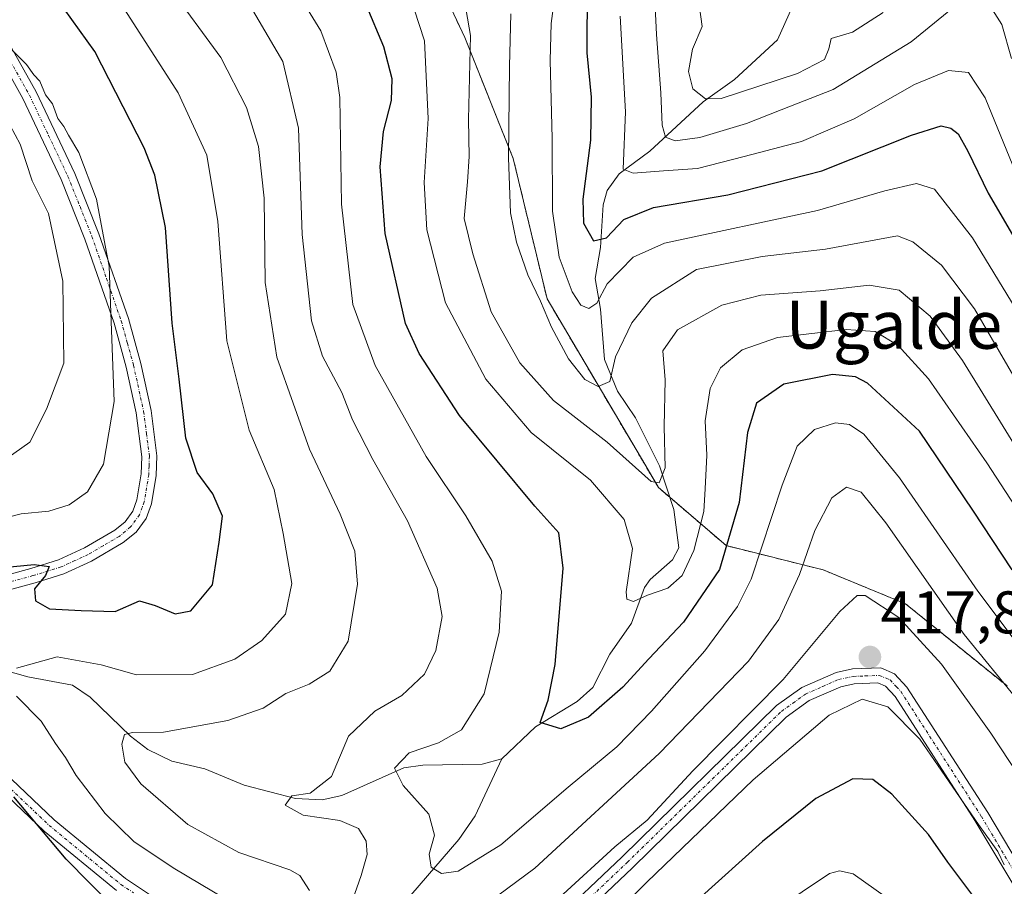
# Model space of a CAD drawing. Units: metres. Extents: x 593048 to 596462, y 4784592 to 4786952.
# Drawn here: x 595728 to 595892, y 4785727 to 4785871 of the extents above; entities that cross this region are included whole.
import ezdxf
from ezdxf.enums import TextEntityAlignment as Align

# ---------------------------------------------------------------- set-up
doc = ezdxf.new("R2010")
doc.units = ezdxf.units.M
doc.header["$MEASUREMENT"] = 0
doc.linetypes.add('TRAZO_Y_PUNTO', pattern=[1, 0.5, -0.25, 0, -0.25])
doc.linetypes.add('TRAZOS', pattern=[0.75, 0.5, -0.25])
for name, color, linetype, lineweight in [('Arbolado forestal', 92, 'TRAZOS', 0), ('Arbolado forestal CxS', 92, 'Continuous', 0), ('Camino', 19, 'Continuous', 0), ('Camino Cxs', 19, 'Continuous', 0), ('Camino eje', 39, 'TRAZO_Y_PUNTO', 13), ('Carátula', 7, 'Continuous', 5), ('Corriente natural lineal', 142, 'Continuous', 13), ('Curva de nivel maestra', 36, 'Continuous', 30), ('Curva de nivel normal', 36, 'Continuous', 0), ('Pastizal CxS', 92, 'Continuous', 0), ('Punto de cota en terreno', 7, 'Continuous', 0), ('Rótulo de punto de cota en terreno', 19, 'Continuous', 0), ('Texto cartográfico', 19, 'Continuous', 0)]:
    doc.layers.add(name, color=color, linetype=linetype, lineweight=lineweight)
doc.styles.add('Arial', font='txt', dxfattribs={"height": 0.2})

# ---------------------------------------------------------------- blocks, each defined once
blk = doc.blocks.new('*U177')
at = {"layer": 'Curva de nivel normal', "color": 36, "linetype": 'Continuous', "lineweight": 0}
blk.add_polyline3d([(595723.75, 4785858.14, 435), (595727.98, 4785850.38, 435), (595729.99, 4785844.28, 435), (595732.7, 4785838.8, 435), (595735.07, 4785827.54, 435), (595735.24, 4785813.88, 435), (595732.34, 4785806.24, 435), (595729.56, 4785800.72, 435), (595724.18, 4785796.94, 435)], dxfattribs=at)
blk = doc.blocks.new('*U188')
at = {"layer": 'Curva de nivel normal', "color": 36, "linetype": 'Continuous', "lineweight": 0}
blk.add_polyline3d([(595772, 4785879.17, 405), (595778.07, 4785869.24, 405), (595780.61, 4785862.38, 405), (595781.2, 4785858.13, 405), (595781.48, 4785840.38, 405), (595783.38, 4785823.65, 405), (595787.12, 4785813.52, 405), (595795.63, 4785798.36, 405), (595802.21, 4785788.43, 405), (595806.59, 4785780.92, 405), (595808.16, 4785775.88, 405), (595807.76, 4785769.1, 405), (595805.25, 4785758.79, 405), (595801.47, 4785752.83, 405), (595797.67, 4785750.62, 405), (595792.75, 4785748.99, 405), (595790.35, 4785746.39, 405), (595791.76, 4785743.54, 405), (595796.02, 4785738.74, 405), (595796.99, 4785735.25, 405), (595796.09, 4785732.07, 405), (595796.42, 4785729.92, 405), (595798.15, 4785728.89, 405), (595800.96, 4785729.27, 405), (595808.05, 4785733.62, 405), (595819.26, 4785743.23, 405), (595827.34, 4785749.98, 405), (595833.16, 4785755.92, 405), (595842, 4785765.97, 405), (595847.45, 4785773.36, 405), (595849.77, 4785777.88, 405), (595854.93, 4785793.54, 405), (595857.4, 4785800.04, 405), (595860.31, 4785802.85, 405), (595863.79, 4785803.94, 405), (595866.14, 4785803.66, 405), (595868.51, 4785802.04, 405), (595874.43, 4785794.78, 405), (595887.52, 4785775.91, 405), (595897.07, 4785763.2, 405)], dxfattribs=at)
blk = doc.blocks.new('*U192')
at = {"layer": 'Curva de nivel normal', "color": 36, "linetype": 'Continuous', "lineweight": 0}
for points in [[(595893.14, 4785864.63, 365), (595891.5, 4785870.32, 365), (595889.04, 4785874.14, 365)], [(595883.31, 4785873.04, 365), (595876.38, 4785867.44, 365), (595863.43, 4785859.48, 365), (595854.76, 4785856.12, 365), (595848.98, 4785853.83, 365), (595841.21, 4785851.47, 365), (595837.08, 4785850.94, 365), (595835.5, 4785851.56, 365), (595834.92, 4785853.52, 365), (595834.72, 4785858.94, 365), (595834, 4785868.67, 365), (595833.37, 4785881.35, 365)]]:
    blk.add_polyline3d(points, dxfattribs=at)
blk = doc.blocks.new('*U197')
at = {"layer": 'Curva de nivel normal', "color": 36, "linetype": 'Continuous', "lineweight": 0}
blk.add_polyline3d([(595893.36, 4785846.84, 370), (595888.7, 4785858.07, 370), (595885.94, 4785862.31, 370), (595882.63, 4785862.63, 370), (595876.94, 4785860.34, 370), (595866.89, 4785854.62, 370), (595858.12, 4785850.83, 370), (595848.56, 4785848.32, 370), (595840.82, 4785846.32, 370), (595835.14, 4785845.95, 370), (595830.1, 4785845.52, 370), (595828.41, 4785846.23, 370), (595828.79, 4785855.74, 370), (595827.94, 4785871.73, 370)], dxfattribs=at)
blk = doc.blocks.new('*U202')
at = {"layer": 'Curva de nivel normal', "color": 36, "linetype": 'Continuous', "lineweight": 0}
blk.add_polyline3d([(595895.12, 4785797.85, 390), (595884.94, 4785814.33, 390), (595879.54, 4785821.7, 390), (595874.42, 4785826.05, 390), (595869.42, 4785826.9, 390), (595861.22, 4785825.97, 390), (595851.34, 4785825.23, 390), (595844.86, 4785823.54, 390), (595837.48, 4785819.44, 390), (595835.02, 4785815.96, 390), (595835.44, 4785811.1, 390), (595835.27, 4785803.33, 390), (595835.44, 4785796.46, 390), (595834.4, 4785793.98, 390), (595833.1, 4785794.19, 390), (595825.76, 4785800.75, 390), (595816.8, 4785807.68, 390), (595811.19, 4785813.92, 390), (595806.41, 4785822.47, 390), (595803.4, 4785832.13, 390), (595801.92, 4785837.98, 390), (595802.5, 4785844.1, 390), (595802.78, 4785848.3, 390), (595802.67, 4785854.49, 390), (595802.98, 4785868.5, 390), (595802.29, 4785872.64, 390)], dxfattribs=at)
blk = doc.blocks.new('*U212')
at = {"layer": 'Curva de nivel normal', "color": 36, "linetype": 'Continuous', "lineweight": 0}
blk.add_polyline3d([(595841.14, 4785873.18, 360), (595841.57, 4785869.99, 360), (595839.98, 4785866.21, 360), (595839.28, 4785862.47, 360), (595840.01, 4785859.58, 360), (595842.11, 4785857.92, 360), (595844.74, 4785857.97, 360), (595857.48, 4785862.14, 360), (595861.96, 4785864.5, 360), (595862.7, 4785866.25, 360), (595863.05, 4785868, 360), (595866.63, 4785869.04, 360), (595871.72, 4785872.33, 360)], dxfattribs=at)
blk = doc.blocks.new('*U214')
at = {"layer": 'Curva de nivel normal', "color": 36, "linetype": 'Continuous', "lineweight": 0}
blk.add_polyline3d([(595893.88, 4785811.02, 385), (595886.95, 4785822.92, 385), (595881.43, 4785830.23, 385), (595876.67, 4785834.1, 385), (595874.15, 4785835.09, 385), (595862.15, 4785832.88, 385), (595851.57, 4785831.67, 385), (595840.61, 4785829.48, 385), (595833.16, 4785824.72, 385), (595829.89, 4785820.62, 385), (595827.14, 4785814.96, 385), (595826.2, 4785810.86, 385), (595824.23, 4785810, 385), (595822.02, 4785811.19, 385), (595819.31, 4785814.64, 385), (595816.46, 4785819.88, 385), (595814.64, 4785824.21, 385), (595812.53, 4785828.59, 385), (595810.63, 4785834.07, 385), (595809.63, 4785838.92, 385), (595809.3, 4785848.09, 385), (595809.5, 4785863.39, 385), (595809.71, 4785872.09, 385)], dxfattribs=at)
blk = doc.blocks.new('*U226')
at = {"layer": 'Curva de nivel normal', "color": 36, "linetype": 'Continuous', "lineweight": 0}
for points in [[(595903.33, 4785746.47, 410), (595885.21, 4785768.7, 410), (595872.17, 4785787.29, 410), (595868.08, 4785792.4, 410), (595865.63, 4785793.23, 410), (595863.17, 4785791.46, 410), (595860.34, 4785786.04, 410), (595857.82, 4785778.68, 410), (595854.35, 4785771.17, 410), (595849.3, 4785764.26, 410), (595834.42, 4785748.88, 410), (595813.73, 4785729.78, 410), (595804.46, 4785722.9, 410)], [(595782.21, 4785721.27, 410), (595784.78, 4785728.54, 410), (595785.8, 4785732.05, 410), (595785.59, 4785734.27, 410), (595784.32, 4785736.39, 410), (595781.23, 4785737.72, 410), (595775.11, 4785738.57, 410), (595772.14, 4785740.23, 410), (595773.22, 4785741.82, 410), (595776.28, 4785742.27, 410), (595779.82, 4785745.02, 410), (595782.65, 4785751.75, 410), (595787.07, 4785755.94, 410), (595791.55, 4785758.54, 410), (595795.3, 4785762.06, 410), (595797.21, 4785766.01, 410), (595798.26, 4785771.66, 410), (595797.41, 4785776.39, 410), (595792.5, 4785787.62, 410), (595786.69, 4785797.85, 410), (595783.34, 4785804.46, 410), (595781.55, 4785809.01, 410), (595778.31, 4785815.06, 410), (595776.52, 4785820.92, 410), (595774.92, 4785835.32, 410), (595774.31, 4785853.04, 410), (595771.75, 4785864.15, 410), (595766.26, 4785873.4, 410)]]:
    blk.add_polyline3d(points, dxfattribs=at)
blk = doc.blocks.new('*U229')
at = {"layer": 'Curva de nivel normal', "color": 36, "linetype": 'Continuous', "lineweight": 0}
for points in [[(595872.28, 4785724.86, 430), (595866.76, 4785728.82, 430), (595864.44, 4785729.34, 430), (595862.82, 4785728.85, 430), (595849.15, 4785719.72, 430)], [(595721.15, 4785787.03, 430), (595728.12, 4785788.77, 430), (595732.72, 4785789.24, 430), (595736.15, 4785790.28, 430), (595739.19, 4785792.48, 430), (595741.85, 4785797.04, 430), (595743.64, 4785807.5, 430), (595743.09, 4785822.34, 430), (595742.78, 4785830.06, 430), (595742.12, 4785833.51, 430), (595740.7, 4785841.23, 430), (595737.74, 4785849, 430), (595736.02, 4785851.88, 430), (595735.25, 4785853.31, 430), (595734.23, 4785854.64, 430), (595733.36, 4785857.09, 430), (595732.18, 4785858.58, 430), (595731.23, 4785860.87, 430), (595730.22, 4785861.92, 430), (595729.01, 4785863.65, 430), (595726.6, 4785866.09, 430)]]:
    blk.add_polyline3d(points, dxfattribs=at)
blk = doc.blocks.new('*U237')
at = {"layer": 'Curva de nivel normal', "color": 36, "linetype": 'Continuous', "lineweight": 0}
blk.add_polyline3d([(595817.06, 4785875.12, 380), (595816.44, 4785870.5, 380), (595816.28, 4785864.34, 380), (595816.62, 4785851.32, 380), (595816.63, 4785839.22, 380), (595817.76, 4785831.57, 380), (595819.91, 4785825.76, 380), (595821.36, 4785823.53, 380), (595822.72, 4785823.01, 380), (595824.06, 4785823.88, 380), (595825.78, 4785827.13, 380), (595830.07, 4785831.54, 380), (595835.32, 4785833.9, 380), (595860.82, 4785839.34, 380), (595872.04, 4785842.6, 380), (595877.3, 4785843.82, 380), (595880.28, 4785842.87, 380), (595886.63, 4785834.76, 380), (595898.86, 4785814.7, 380)], dxfattribs=at)
blk = doc.blocks.new('*U239')
at = {"layer": 'Curva de nivel normal', "color": 36, "linetype": 'Continuous', "lineweight": 0}
for points in [[(595899.11, 4785737.92, 415), (595889.68, 4785752.27, 415), (595881.44, 4785763.72, 415), (595874.34, 4785771.54, 415), (595868.71, 4785775.21, 415), (595867.39, 4785775.18, 415), (595864.5, 4785772.54, 415), (595855.09, 4785761.21, 415), (595840.01, 4785745.99, 415), (595832.42, 4785737.74, 415), (595827.05, 4785733.32, 415), (595818.42, 4785725.4, 415)], [(595776.14, 4785726.06, 415), (595774.58, 4785728.55, 415), (595772.88, 4785729.49, 415), (595764.4, 4785732.36, 415), (595755.9, 4785737.03, 415), (595748.08, 4785743.82, 415), (595745.38, 4785747.44, 415), (595744.9, 4785750.43, 415), (595745.36, 4785752.02, 415), (595746.68, 4785752.34, 415), (595751.82, 4785752.42, 415), (595762.56, 4785754.36, 415), (595768.47, 4785756.42, 415), (595772.24, 4785758.88, 415), (595776.1, 4785760.42, 415), (595779.57, 4785762.56, 415), (595782.62, 4785767.6, 415), (595784.14, 4785777.1, 415), (595783.71, 4785782.56, 415), (595781.29, 4785788.72, 415), (595776.14, 4785799.58, 415), (595770.7, 4785814.9, 415), (595768.8, 4785827.33, 415), (595768.63, 4785841.36, 415), (595767.66, 4785849.98, 415), (595765.67, 4785856.46, 415), (595761.4, 4785864.8, 415), (595752.68, 4785876.74, 415)]]:
    blk.add_polyline3d(points, dxfattribs=at)
blk = doc.blocks.new('*U242')
at = {"layer": 'Curva de nivel normal', "color": 36, "linetype": 'Continuous', "lineweight": 0}
for points in [[(595724.96, 4785893.42, 420), (595732.5, 4785886.92, 420), (595745.38, 4785872.74, 420), (595754.31, 4785858.92, 420), (595759.04, 4785848.54, 420), (595760.91, 4785837.48, 420), (595762.37, 4785817.62, 420), (595766.13, 4785802.71, 420), (595770.27, 4785792.85, 420), (595771.77, 4785785.54, 420), (595773.21, 4785777.21, 420), (595772.16, 4785772.06, 420), (595768.25, 4785767.66, 420), (595763.7, 4785764.55, 420), (595756.67, 4785762.04, 420), (595747.36, 4785761.96, 420), (595741.48, 4785763.64, 420), (595734.15, 4785764.98, 420), (595727.37, 4785763.1, 420)], [(595727.36, 4785758.42, 420), (595731.44, 4785754.23, 420), (595733.83, 4785750.53, 420), (595735.53, 4785748.21, 420), (595737.31, 4785745.21, 420), (595742.1, 4785738.88, 420), (595746.91, 4785734.21, 420), (595753.44, 4785729.84, 420), (595762.52, 4785724.42, 420)], [(595820.08, 4785715.24, 420), (595832.39, 4785727.42, 420), (595850.1, 4785744.5, 420), (595862.72, 4785755.24, 420), (595868.24, 4785757.94, 420), (595872.52, 4785756.64, 420), (595877.86, 4785751.26, 420), (595887.63, 4785737.02, 420), (595890.84, 4785732.56, 420), (595891.92, 4785730.32, 420)]]:
    blk.add_polyline3d(points, dxfattribs=at)
blk = doc.blocks.new('*U247')
at = {"layer": 'Curva de nivel normal', "color": 36, "linetype": 'Continuous', "lineweight": 0}
blk.add_polyline3d([(595791.92, 4785878.01, 395), (595795.34, 4785867.57, 395), (595795.91, 4785854.67, 395), (595795.25, 4785843.98, 395), (595795.74, 4785836.13, 395), (595798.81, 4785823.93, 395), (595805.53, 4785811.21, 395), (595813.09, 4785802.36, 395), (595822.98, 4785794.42, 395), (595828.56, 4785787.87, 395), (595829.98, 4785783.03, 395), (595828.9, 4785775.79, 395), (595829.04, 4785774.56, 395), (595830.15, 4785774.16, 395), (595832.48, 4785775.23, 395), (595835.84, 4785776.43, 395), (595838.26, 4785778.51, 395), (595840.19, 4785782.7, 395), (595841.84, 4785789.17, 395), (595842.07, 4785792.96, 395), (595842.37, 4785798.54, 395), (595842.1, 4785804.29, 395), (595842.94, 4785809.68, 395), (595844.64, 4785813.13, 395), (595848.26, 4785816.12, 395), (595854.12, 4785818.16, 395), (595865.58, 4785819.52, 395), (595870.42, 4785819.17, 395), (595874.21, 4785816.81, 395), (595879.26, 4785811.29, 395), (595888.98, 4785797.28, 395), (595904.68, 4785773.24, 395)], dxfattribs=at)
blk = doc.blocks.new('*U254')
at = {"layer": 'Curva de nivel maestra', "color": 36, "linetype": 'Continuous', "lineweight": 30}
blk.add_polyline3d([(595893.25, 4785779.48, 400), (595886.66, 4785789.38, 400), (595877.78, 4785802.59, 400), (595869.13, 4785810.54, 400), (595867.13, 4785811.59, 400), (595863.28, 4785812.01, 400), (595855.18, 4785810.38, 400), (595850.64, 4785807.2, 400), (595849.11, 4785802.35, 400), (595847.72, 4785790.7, 400), (595844.46, 4785779.49, 400), (595838.48, 4785770.72, 400), (595832.67, 4785764.62, 400), (595828.38, 4785759.9, 400), (595822.65, 4785754.94, 400), (595818.01, 4785752.97, 400), (595814.6, 4785754.02, 400), (595815.91, 4785757.73, 400), (595817.11, 4785763.69, 400), (595818.45, 4785779.73, 400), (595817.73, 4785785.61, 400), (595813.72, 4785790.04, 400), (595801.16, 4785805.19, 400), (595794.43, 4785815.52, 400), (595792.17, 4785820.5, 400), (595788.77, 4785835.48, 400), (595787.95, 4785846.62, 400), (595788.48, 4785852.48, 400), (595789.84, 4785857.65, 400), (595789.94, 4785861.28, 400), (595788.56, 4785866.58, 400), (595785.63, 4785873.57, 400)], dxfattribs=at)
blk = doc.blocks.new('*U268')
at = {"layer": 'Curva de nivel maestra', "color": 36, "linetype": 'Continuous', "lineweight": 30}
blk.add_polyline3d([(595822.44, 4785876.83, 375), (595822.38, 4785865.59, 375), (595823.08, 4785858.2, 375), (595822.99, 4785851.07, 375), (595821.68, 4785841.2, 375), (595821.8, 4785837.19, 375), (595823.47, 4785834.3, 375), (595825.66, 4785834.76, 375), (595828.55, 4785837.8, 375), (595833.48, 4785839.81, 375), (595845.87, 4785841.93, 375), (595861.54, 4785845.94, 375), (595876.47, 4785851.86, 375), (595881.37, 4785853.43, 375), (595883, 4785853.06, 375), (595884.25, 4785852.1, 375), (595885.84, 4785849.23, 375), (595889.22, 4785842.2, 375), (595893.68, 4785834.61, 375)], dxfattribs=at)
blk = doc.blocks.new('*U270')
at = {"layer": 'Curva de nivel maestra', "color": 36, "linetype": 'Continuous', "lineweight": 30}
for points in [[(595886.82, 4785724.98, 425), (595882.53, 4785730.76, 425), (595879.29, 4785735.34, 425), (595873.18, 4785742.09, 425), (595869.99, 4785744.52, 425), (595866.68, 4785744.65, 425), (595860.54, 4785741.39, 425), (595851.66, 4785734.21, 425), (595840.94, 4785724.54, 425)], [(595743.35, 4785723.4, 425), (595735.62, 4785731.26, 425), (595726.91, 4785741.63, 425)], [(595720.48, 4785779.38, 425), (595730.29, 4785780.37, 425), (595732.78, 4785779.99, 425), (595732.18, 4785778.49, 425), (595730.35, 4785776.28, 425), (595730.52, 4785774.29, 425), (595732.84, 4785772.99, 425), (595738.15, 4785772.69, 425), (595743.82, 4785772.53, 425), (595747.82, 4785774.32, 425), (595750.48, 4785773.51, 425), (595753.77, 4785772.13, 425), (595756.39, 4785772.62, 425), (595759.98, 4785776.96, 425), (595761.14, 4785784.09, 425), (595761.65, 4785788.38, 425), (595760.08, 4785792.14, 425), (595757.46, 4785795.65, 425), (595755.55, 4785801.4, 425), (595754.44, 4785811.21, 425), (595753.3, 4785820.54, 425), (595752.17, 4785836.51, 425), (595750.38, 4785845.19, 425), (595748.62, 4785849.74, 425), (595740.42, 4785865.84, 425), (595734.01, 4785874.77, 425)]]:
    blk.add_polyline3d(points, dxfattribs=at)
blk = doc.blocks.new('5PATER')
at = {"layer": 'Carátula', "linetype": 'Continuous', "lineweight": 5}
h = blk.add_hatch(color=250, dxfattribs=at)
edge = h.paths.add_edge_path()
edge.add_ellipse((0, 0.01), major_axis=(-1.33, -1.34), ratio=0.999422, start_angle=0, end_angle=360)

msp = doc.modelspace()

# ---------------------------------------------------------------- linework, layer by layer
at = {"layer": 'Arbolado forestal', "color": 92, "linetype": 'TRAZOS', "lineweight": 0}
msp.add_polyline3d([(595770.52, 4785952.2, 380.69), (595771.85, 4785939.02, 376.39), (595773.75, 4785920.23, 381.78), (595778.66, 4785907.61, 387.35), (595791.53, 4785890.47, 389.82), (595802.03, 4785868.16, 391.04), (595810.11, 4785847.97, 384.39), (595815.75, 4785824.59, 384.03), (595832.01, 4785797.04, 389.18), (595834.3, 4785793.16, 390.23), (595836.2, 4785791.54, 390.37), (595845.59, 4785783.49, 398.98), (595861.72, 4785779.46, 411.75), (595875.43, 4785773.82, 412.98), (595892.37, 4785760.12, 409.77)], dxfattribs=at)
at = {"layer": 'Arbolado forestal CxS', "color": 92, "linetype": 'Continuous', "lineweight": 0}
msp.add_polyline3d([(595892.37, 4785760.12, 409.77), (595875.43, 4785773.82, 412.98), (595861.72, 4785779.46, 411.75), (595845.59, 4785783.49, 398.98), (595834.3, 4785793.16, 390.23), (595832.01, 4785797.04, 389.18), (595815.75, 4785824.59, 384.03), (595810.11, 4785847.97, 384.39), (595802.03, 4785868.16, 391.04), (595791.53, 4785890.47, 389.82), (595778.66, 4785907.61, 387.35), (595773.75, 4785920.23, 381.78), (595770.52, 4785952.2, 380.69), (595770.4, 4785953.42, 381.33), (595767.96, 4785989.92, 395.3), (595769.93, 4786019.45, 398.8), (595760.75, 4786031.26, 404.33), (595748.83, 4786068, 404.25), (595706.28, 4786084.59, 397.28), (595669, 4786098.69, 385.78), (595668.79, 4786098.88, 385.62), (595634.41, 4786128.77, 377.15), (595616.9, 4786161.27, 380.95)], dxfattribs=at)
at = {"layer": 'Camino', "color": 19, "linetype": 'Continuous', "lineweight": 0}
for points in [[(595725.73, 4785867.82, 430.32), (595730.62, 4785859.11, 430.55), (595737.08, 4785845.5, 431.1), (595741.09, 4785835.44, 430.1), (595745.99, 4785821.32, 428.79), (595748.07, 4785813.84, 427.44), (595749.77, 4785806.03, 427.02), (595750.75, 4785798.43, 426.68), (595750.63, 4785795.18, 426.27), (595749.84, 4785790.46, 425.82), (595748.96, 4785788.04, 425.65), (595747.29, 4785785.73, 425.53), (595745.15, 4785783.99, 425.49), (595739.86, 4785780.9, 425.69), (595735.24, 4785778.77, 425.25), (595730.45, 4785777.29, 424.72), (595711.72, 4785772.19, 423.03)], [(595710.64, 4785774.49, 424), (595729.75, 4785779.69, 425.32), (595734.34, 4785781.11, 426.22), (595738.71, 4785783.11, 426.36), (595743.72, 4785786.05, 426.49), (595745.45, 4785787.46, 426.3), (595746.73, 4785789.23, 426.07), (595747.42, 4785791.1, 426.25), (595748.14, 4785795.43, 426.66), (595748.24, 4785798.31, 426.94), (595747.31, 4785805.6, 427.39), (595745.65, 4785813.24, 428.48), (595743.6, 4785820.57, 430.2), (595738.75, 4785834.56, 431.77), (595734.78, 4785844.5, 432.28), (595728.4, 4785857.97, 432.22), (595723.62, 4785866.48, 431.95)], [(595816.45, 4785720.43, 415.36), (595828.26, 4785731.64, 415.56), (595853.97, 4785756.84, 415.59), (595858.18, 4785759.86, 416.21), (595863.92, 4785762.38, 417.4), (595866.61, 4785762.94, 417.91), (595871.32, 4785763.14, 417.84), (595873.63, 4785762.15, 417.8), (595875.7, 4785759.91, 417.73), (595889.15, 4785739.04, 419.02), (595896.82, 4785726.16, 419.41)], [(595894.65, 4785724.91, 420.83), (595887.02, 4785737.72, 420.16), (595873.71, 4785758.38, 418.32), (595872.15, 4785760.06, 418.32), (595870.86, 4785760.62, 418.38), (595866.93, 4785760.46, 418.78), (595864.69, 4785759.99, 418.31), (595859.43, 4785757.67, 417.25), (595855.58, 4785754.92, 416.84), (595829.99, 4785729.84, 416.95), (595818.16, 4785718.6, 416.73)], [(595726.5, 4785744.59, 423.6), (595733.63, 4785737.81, 422.96), (595745.5, 4785728.03, 422.37), (595749.69, 4785725.28, 421.96)], [(595744.02, 4785726.02, 423.56), (595731.97, 4785735.94, 424.27), (595724.74, 4785742.81, 425.33)]]:
    msp.add_polyline3d(points, dxfattribs=at)
at = {"layer": 'Camino Cxs', "color": 19, "linetype": 'Continuous', "lineweight": 0}
for points in [[(595725.73, 4785867.82, 430.32), (595730.62, 4785859.11, 430.55), (595737.08, 4785845.5, 431.1), (595741.09, 4785835.44, 430.1), (595745.99, 4785821.32, 428.79), (595748.07, 4785813.84, 427.44), (595749.77, 4785806.03, 427.02), (595750.75, 4785798.43, 426.68), (595750.63, 4785795.18, 426.27), (595749.84, 4785790.46, 425.82), (595748.96, 4785788.04, 425.65), (595747.29, 4785785.73, 425.53), (595745.15, 4785783.99, 425.49), (595739.86, 4785780.9, 425.69), (595735.24, 4785778.77, 425.25), (595730.45, 4785777.29, 424.72), (595711.72, 4785772.19, 423.03)], [(595710.64, 4785774.49, 424), (595729.75, 4785779.69, 425.32), (595734.34, 4785781.11, 426.22), (595738.71, 4785783.11, 426.36), (595743.72, 4785786.05, 426.49), (595745.45, 4785787.46, 426.3), (595746.73, 4785789.23, 426.07), (595747.42, 4785791.1, 426.25), (595748.14, 4785795.43, 426.66), (595748.24, 4785798.31, 426.94), (595747.31, 4785805.6, 427.39), (595745.65, 4785813.24, 428.48), (595743.6, 4785820.57, 430.2), (595738.75, 4785834.56, 431.77), (595734.78, 4785844.5, 432.28), (595728.4, 4785857.97, 432.22), (595723.62, 4785866.48, 431.95)], [(595816.45, 4785720.43, 415.36), (595828.26, 4785731.64, 415.56), (595853.97, 4785756.84, 415.59), (595858.18, 4785759.86, 416.21), (595863.92, 4785762.38, 417.4), (595866.61, 4785762.94, 417.91), (595871.32, 4785763.14, 417.84), (595873.63, 4785762.15, 417.8), (595875.7, 4785759.91, 417.73), (595889.15, 4785739.04, 419.02), (595896.82, 4785726.16, 419.41)], [(595894.65, 4785724.91, 420.83), (595887.02, 4785737.72, 420.16), (595873.71, 4785758.38, 418.32), (595872.15, 4785760.06, 418.32), (595870.86, 4785760.62, 418.38), (595866.93, 4785760.46, 418.78), (595864.69, 4785759.99, 418.31), (595859.43, 4785757.67, 417.25), (595855.58, 4785754.92, 416.84), (595829.99, 4785729.84, 416.95), (595818.16, 4785718.6, 416.73)], [(595726.5, 4785744.59, 423.6), (595733.63, 4785737.81, 422.96), (595745.5, 4785728.03, 422.37), (595749.69, 4785725.28, 421.96)], [(595744.02, 4785726.02, 423.56), (595731.97, 4785735.94, 424.27), (595724.74, 4785742.81, 425.33)]]:
    msp.add_polyline3d(points, dxfattribs=at)
at = {"layer": 'Camino eje', "color": 39, "linetype": 'TRAZO_Y_PUNTO', "lineweight": 13}
for points in [[(595724.68, 4785867.15, 431.11), (595729.51, 4785858.54, 431.31), (595732.7, 4785851.81, 431.89), (595735.93, 4785845, 431.66), (595737.94, 4785839.97, 431.75), (595739.92, 4785835, 430.92), (595742.35, 4785828.01, 430.66), (595744.8, 4785820.95, 429.48), (595745.84, 4785817.21, 428.68), (595746.86, 4785813.54, 427.79), (595748.54, 4785805.82, 427.21), (595749.01, 4785802.17, 427.08), (595749.5, 4785798.37, 426.81), (595749.44, 4785796.75, 426.63), (595749.39, 4785795.31, 426.47), (595749.03, 4785793.14, 426.27), (595748.63, 4785790.78, 426.03), (595748.29, 4785789.85, 425.95), (595747.85, 4785788.64, 425.85), (595746.37, 4785786.6, 425.75), (595744.44, 4785785.02, 425.92), (595741.79, 4785783.48, 425.64), (595739.29, 4785782.01, 425.99), (595737.1, 4785781.01, 426.09), (595734.79, 4785779.94, 425.71), (595730.1, 4785778.49, 424.64), (595711.18, 4785773.34, 423.19)], [(595823.22, 4785725.14, 415.98), (595829.13, 4785730.74, 416.17), (595854.78, 4785755.88, 416.24), (595856.7, 4785757.26, 416.68), (595858.81, 4785758.77, 416.71), (595861.68, 4785760.03, 417.16), (595864.31, 4785761.19, 417.83), (595866.77, 4785761.7, 418.35), (595868.74, 4785761.78, 418.23), (595871.09, 4785761.88, 418.1), (595872.25, 4785761.39, 418.08), (595872.89, 4785761.11, 418.04), (595873.93, 4785759.99, 418.03), (595874.71, 4785759.15, 417.98), (595888.09, 4785738.38, 419.56), (595895.74, 4785725.54, 420.05)], [(595725.62, 4785743.7, 424.34), (595732.8, 4785736.88, 423.56), (595738.74, 4785731.99, 423.02), (595744.76, 4785727.03, 422.96), (595746.84, 4785725.66, 422.6)]]:
    msp.add_polyline3d(points, dxfattribs=at)
at = {"layer": 'Corriente natural lineal', "color": 142, "linetype": 'Continuous', "lineweight": 13}
for points in [[(595808.19, 4785747.96, 401.21), (595813.83, 4785753.33, 400.17), (595820.78, 4785757.52, 398.66), (595823.36, 4785759.85, 398.27), (595826.21, 4785765.42, 397.13), (595829.82, 4785770.56, 395.95), (595831.95, 4785776.51, 394.56), (595832.92, 4785777.84, 394.25), (595836.66, 4785781.15, 393.49), (595837.67, 4785783.1, 393.6), (595836.85, 4785789.52, 390.73), (595834.5, 4785796.76, 389.74), (595830.47, 4785804.78, 387.15), (595827.48, 4785809.2, 385.79), (595825.31, 4785814.48, 383.86), (595824.66, 4785822.87, 381.03), (595823.75, 4785828.01, 378.63), (595824.63, 4785833.15, 376.02), (595825.11, 4785840.28, 372.71), (595825.73, 4785842.67, 371.22), (595827.78, 4785845.43, 370.27), (595832.85, 4785849.2, 367.49), (595841.77, 4785857.43, 359.53), (595846.99, 4785861.14, 357.77), (595854.15, 4785867.75, 357), (595856.55, 4785873.18, 349.08)], [(595709.9, 4785767.79, 423.19), (595720.34, 4785764.22, 421.58), (595724.89, 4785762.87, 420.5), (595729.26, 4785761.63, 419.47), (595736.68, 4785760.23, 418.1), (595739.63, 4785758.25, 417.62), (595746.36, 4785751.74, 414.76), (595749.21, 4785749.52, 413.55), (595753.25, 4785747.59, 412.39), (595758.71, 4785746.29, 411.84), (595765.26, 4785743.59, 410.62), (595773.86, 4785741.37, 410.14), (595778.27, 4785741.15, 409.75), (595781.54, 4785741.89, 409.23), (595791.88, 4785746.5, 404.71), (595795.05, 4785746.9, 404.11), (595804.91, 4785747.08, 401.81), (595808.19, 4785747.96, 401.21)], [(595743.12, 4785688.91, 419.66), (595757.2, 4785695.89, 416.46), (595761.6, 4785697.85, 415.34), (595770.18, 4785702.3, 413.13), (595775.48, 4785705.98, 411.67), (595779.81, 4785710.19, 410.5), (595781.33, 4785712.09, 409.73), (595785.04, 4785718.32, 408.37), (595786.52, 4785720.21, 407.67), (595793.03, 4785725.28, 405.98), (595801.05, 4785734.51, 403.7), (595803.77, 4785738.45, 403.16), (595808.19, 4785747.96, 401.21)]]:
    msp.add_polyline3d(points, dxfattribs=at)
at = {"layer": 'Pastizal CxS', "color": 92, "linetype": 'Continuous', "lineweight": 0}
for points in [[(595569.29, 4785717.31, 484.99), (595569.66, 4785743.67, 479.09), (595571.73, 4785763.31, 479.26), (595577.93, 4785828.42, 476.22), (595563.09, 4785867.6, 463.83), (595559.89, 4785878.78, 463.39), (595606.91, 4785891.32, 442.32), (595770.52, 4785952.2, 380.69), (595773.75, 4785920.23, 381.78), (595778.66, 4785907.61, 387.35), (595791.53, 4785890.47, 389.82), (595802.03, 4785868.16, 391.04), (595810.11, 4785847.97, 384.39), (595815.75, 4785824.59, 384.03), (595832.01, 4785797.04, 389.18), (595834.3, 4785793.16, 390.23), (595845.59, 4785783.49, 398.98), (595861.72, 4785779.46, 411.75), (595875.43, 4785773.82, 412.98), (595892.37, 4785760.12, 409.77)], [(595770.52, 4785952.2, 380.69), (595771.85, 4785939.02, 376.39), (595773.75, 4785920.23, 381.78), (595778.66, 4785907.61, 387.35), (595791.53, 4785890.47, 389.82), (595802.03, 4785868.16, 391.04), (595810.11, 4785847.97, 384.39), (595815.75, 4785824.59, 384.03), (595832.01, 4785797.04, 389.18), (595834.3, 4785793.16, 390.23), (595836.2, 4785791.54, 390.37), (595845.59, 4785783.49, 398.98), (595861.72, 4785779.46, 411.75), (595875.43, 4785773.82, 412.98), (595892.37, 4785760.12, 409.77)]]:
    msp.add_polyline3d(points, dxfattribs=at)

# ---------------------------------------------------------------- block references
at = {"layer": 'Curva de nivel maestra', "color": 36, "linetype": 'Continuous', "lineweight": 30}
for name in ['*U254', '*U270', '*U268']:
    msp.add_blockref(name, (0, 0), dxfattribs=at)
at = {"layer": 'Curva de nivel normal', "color": 36, "linetype": 'Continuous', "lineweight": 0}
for name in ['*U177', '*U192', '*U197', '*U214', '*U202', '*U247', '*U188', '*U226', '*U239', '*U242', '*U229', '*U212', '*U237']:
    msp.add_blockref(name, (0, 0), dxfattribs=at)
at = {"layer": 'Punto de cota en terreno', "linetype": 'Continuous', "lineweight": 0}
msp.add_blockref('5PATER', (595869.53, 4785764.93, 417.83), dxfattribs=at)

# ---------------------------------------------------------------- texts
at = {"layer": 'Rótulo de punto de cota en terreno', "color": 19, "linetype": 'Continuous', "lineweight": 0, "style": 'Arial'}
msp.add_text('417,83', height=7, dxfattribs=at).set_placement((595871.29, 4785766.69), align=Align.BOTTOM_LEFT)
at = {"layer": 'Texto cartográfico', "color": 19, "linetype": 'Continuous', "lineweight": 0, "style": 'Arial'}
msp.add_text('Ugalde', height=8, rotation=-0.063, dxfattribs=at).set_placement((595873.53, 4785820.31), align=Align.MIDDLE_CENTER)

doc.saveas('drawing.dxf')
